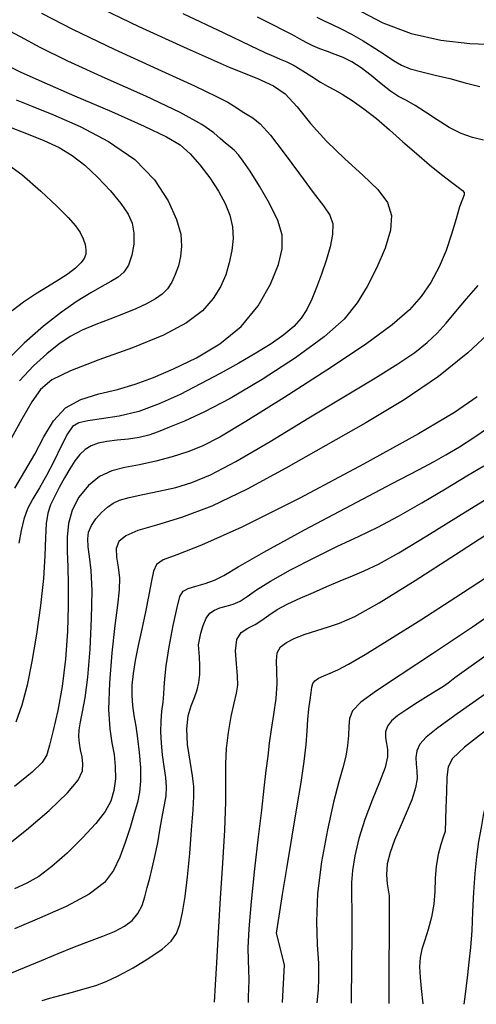
# Model space of a CAD drawing. Extents: x 351568 to 354768, y 1027137 to 1030295.
# Drawn here: x 352448 to 352512, y 1027500 to 1027639 of the extents above; entities that cross this region are included whole.
import ezdxf

# ---------------------------------------------------------------- set-up
doc = ezdxf.new("R2010")
doc.units = 0
doc.header["$LTSCALE"] = 25
doc.header["$MEASUREMENT"] = 0
doc.layers.add('INDEX', color=1, linetype='CONTINUOUS')
doc.layers.add('INTER', color=33, linetype='CONTINUOUS')

msp = doc.modelspace()

# ---------------------------------------------------------------- linework, layer by layer
at = {"layer": 'INDEX', "linetype": 'CONTINUOUS', "flags": 128}
for points in [[(352495.18, 1027640.99), (352499.17, 1027638.92), (352503.2, 1027637.38), (352507.4, 1027636.44), (352511.5, 1027635.97), (352515.16, 1027635.83)], [(352450.79, 1027640.27), (352455.27, 1027637.97), (352461.1, 1027635.18), (352467.28, 1027632.33), (352472.45, 1027629.96), (352475.61, 1027628.46), (352477.19, 1027627.64), (352477.97, 1027627.16), (352478.6, 1027626.74), (352479.24, 1027626.33), (352479.93, 1027625.91), (352480.73, 1027625.42), (352481.78, 1027624.56), (352483.25, 1027622.97), (352485.2, 1027620.44), (352487.34, 1027617.49), (352489.29, 1027614.83), (352490.74, 1027612.96), (352491.65, 1027611.63), (352492.07, 1027610.38), (352492.05, 1027608.87), (352491.69, 1027607.12), (352491.12, 1027605.21), (352490.47, 1027603.27), (352489.77, 1027601.39), (352489.08, 1027599.7), (352488.4, 1027598.27), (352487.61, 1027597.03), (352486.56, 1027595.86), (352485.12, 1027594.66), (352483.32, 1027593.41), (352481.18, 1027592.08), (352478.77, 1027590.67), (352476.13, 1027589.2), (352473.33, 1027587.7), (352470.42, 1027586.22), (352467.48, 1027584.88), (352464.56, 1027583.82), (352461.77, 1027583.15), (352459.3, 1027582.75), (352457.36, 1027582.49), (352456.07, 1027582.2), (352455.2, 1027581.66), (352454.46, 1027580.61), (352453.58, 1027578.9), (352452.57, 1027576.82), (352451.51, 1027574.74), (352450.48, 1027572.97), (352449.55, 1027571.43), (352448.81, 1027570), (352448.29, 1027568.53), (352447.92, 1027566.93), (352447.57, 1027565.14)], [(352445.09, 1027619.53), (352447.98, 1027617.4), (352450.71, 1027615.05), (352452.98, 1027612.92), (352454.58, 1027611.31), (352455.61, 1027610.12), (352456.26, 1027609.17), (352456.7, 1027608.29), (352456.97, 1027607.47), (352457.08, 1027606.74), (352457.05, 1027606.09), (352456.82, 1027605.48), (352456.35, 1027604.85), (352455.6, 1027604.13), (352454.56, 1027603.33), (352453.23, 1027602.44), (352451.65, 1027601.47), (352449.92, 1027600.42), (352448.22, 1027599.28), (352446.63, 1027598.07)], [(352512.52, 1027585.87), (352509.3, 1027583.64), (352504.2, 1027580.65), (352496.4, 1027576.33), (352487.38, 1027571.53), (352479.19, 1027567.4), (352473.46, 1027564.83), (352469.96, 1027563.49), (352468.04, 1027562.77), (352467.07, 1027562.09), (352466.65, 1027561.18), (352466.39, 1027559.79), (352466.01, 1027557.8), (352465.52, 1027555.4), (352464.99, 1027552.92), (352464.49, 1027550.6), (352464.07, 1027548.51), (352463.77, 1027546.64), (352463.61, 1027545.01), (352463.59, 1027543.53), (352463.68, 1027542.13), (352463.88, 1027540.72), (352464.14, 1027539.19), (352464.41, 1027537.44), (352464.65, 1027535.43), (352464.8, 1027533.33), (352464.83, 1027531.41), (352464.69, 1027529.83), (352464.38, 1027528.38), (352463.92, 1027526.79), (352463.33, 1027524.84), (352462.63, 1027522.69), (352461.87, 1027520.6), (352461.01, 1027518.74), (352459.71, 1027517.04), (352457.55, 1027515.37), (352454.3, 1027513.64), (352450.51, 1027511.95), (352446.94, 1027510.47)], [(352484.08, 1027509.84), (352484.46, 1027512.23), (352484.95, 1027515.3), (352485.6, 1027519.31), (352486.31, 1027523.6), (352486.99, 1027527.62), (352487.58, 1027531.18), (352488.02, 1027534.18), (352488.28, 1027536.57), (352488.42, 1027538.49), (352488.54, 1027540.13), (352488.69, 1027541.62), (352488.86, 1027542.93), (352489, 1027543.98), (352489.09, 1027544.72), (352489.23, 1027545.23), (352489.52, 1027545.62), (352490.06, 1027545.97), (352490.81, 1027546.33), (352491.71, 1027546.71), (352492.77, 1027547.19), (352494.29, 1027547.98), (352496.67, 1027549.36), (352500.16, 1027551.5), (352504.56, 1027554.27), (352509.51, 1027557.46), (352514.64, 1027560.83)], [(352524.9, 1027541.16), (352523.8, 1027540.25), (352522.38, 1027539.08), (352520.57, 1027537.52), (352518.69, 1027535.78), (352517.03, 1027534.04), (352515.67, 1027532.3), (352514.64, 1027530.52), (352513.92, 1027528.68), (352513.44, 1027526.78), (352513.08, 1027524.83), (352512.74, 1027522.81), (352512.42, 1027520.66), (352512.18, 1027518.28), (352512.01, 1027515.63), (352511.89, 1027512.87), (352511.76, 1027510.21), (352511.58, 1027507.82), (352511.36, 1027505.72), (352511.15, 1027503.91), (352510.97, 1027502.39), (352510.83, 1027501.2), (352510.66, 1027499.75)], [(352484.94, 1027499.99), (352485.23, 1027505.33), (352484.08, 1027509.84)]]:
    msp.add_lwpolyline(points, dxfattribs=at)
at = {"layer": 'INTER', "linetype": 'CONTINUOUS', "flags": 128}
for points in [[(352458.22, 1027641.44), (352464.56, 1027638.4), (352471.43, 1027635.24), (352477.36, 1027632.63), (352481.29, 1027631.04), (352483.66, 1027629.99), (352485.33, 1027628.81), (352487.02, 1027626.99), (352488.93, 1027624.65), (352491.18, 1027622.11), (352493.76, 1027619.63), (352496.33, 1027617.32), (352498.47, 1027615.25), (352499.83, 1027613.41), (352500.4, 1027611.58), (352500.25, 1027609.5), (352499.48, 1027606.96), (352498.3, 1027604.21), (352496.94, 1027601.54), (352495.53, 1027599.18), (352493.66, 1027596.9), (352490.84, 1027594.37), (352486.77, 1027591.4), (352482.06, 1027588.33), (352477.54, 1027585.65), (352473.88, 1027583.73), (352471.07, 1027582.44), (352468.95, 1027581.57), (352467.33, 1027580.92), (352465.98, 1027580.44), (352464.63, 1027580.1), (352463.12, 1027579.88), (352461.53, 1027579.72), (352460.05, 1027579.55), (352458.82, 1027579.3), (352457.81, 1027578.93), (352456.97, 1027578.4), (352456.22, 1027577.7), (352455.52, 1027576.8), (352454.81, 1027575.69), (352454.05, 1027574.38), (352453.29, 1027573), (352452.61, 1027571.71), (352452.08, 1027570.57), (352451.7, 1027569.4), (352451.46, 1027567.93), (352451.35, 1027565.94), (352451.25, 1027563.35), (352451.05, 1027560.12), (352450.64, 1027556.28), (352450.08, 1027552.21), (352449.43, 1027548.33), (352448.75, 1027544.99), (352448.01, 1027542.17), (352447.17, 1027539.73)], [(352470.82, 1027640.24), (352476.61, 1027637.48), (352480.35, 1027635.7), (352482.46, 1027634.7), (352483.67, 1027634.15), (352484.62, 1027633.77), (352485.56, 1027633.39), (352486.59, 1027632.86), (352487.81, 1027632.11), (352489.11, 1027631.27), (352490.32, 1027630.5), (352491.34, 1027629.92), (352492.3, 1027629.41), (352493.42, 1027628.78), (352494.82, 1027627.88), (352496.46, 1027626.72), (352498.26, 1027625.32), (352500.12, 1027623.74), (352502.01, 1027622.05), (352503.91, 1027620.37), (352505.77, 1027618.77), (352507.47, 1027617.38), (352508.87, 1027616.29), (352509.85, 1027615.59), (352510.44, 1027615.15), (352510.69, 1027614.84), (352510.67, 1027614.5), (352510.43, 1027613.91), (352510.03, 1027612.83), (352509.54, 1027611.12), (352508.91, 1027608.95), (352508.13, 1027606.6), (352507.15, 1027604.29), (352505.97, 1027602.1), (352504.6, 1027600.08), (352502.94, 1027598.19), (352500.5, 1027596.08), (352496.69, 1027593.31), (352491.24, 1027589.65), (352485.15, 1027585.73), (352479.76, 1027582.36), (352476.04, 1027580.15), (352473.55, 1027578.86), (352471.51, 1027578.06), (352469.31, 1027577.37), (352466.97, 1027576.75), (352464.69, 1027576.25), (352462.61, 1027575.85), (352460.74, 1027575.38), (352459.02, 1027574.58), (352457.44, 1027573.3), (352456.1, 1027571.64), (352455.13, 1027569.8), (352454.6, 1027567.92), (352454.42, 1027565.99), (352454.43, 1027563.97), (352454.51, 1027561.79), (352454.58, 1027559.28), (352454.58, 1027556.26), (352454.45, 1027552.62), (352454.17, 1027548.68), (352453.72, 1027544.82), (352453.11, 1027541.4), (352452.46, 1027538.58), (352451.92, 1027536.48), (352451.52, 1027535.11), (352450.87, 1027534.01), (352449.45, 1027532.64), (352446.96, 1027530.62)], [(352513.42, 1027622.25), (352511.88, 1027622.62), (352510.24, 1027623.22), (352508.55, 1027624.07), (352506.84, 1027625.13), (352505.2, 1027626.24), (352503.73, 1027627.2), (352502.5, 1027627.88), (352501.39, 1027628.46), (352500.23, 1027629.19), (352498.91, 1027630.23), (352497.49, 1027631.42), (352496.09, 1027632.53), (352494.78, 1027633.37), (352493.56, 1027633.97), (352492.41, 1027634.43), (352491.3, 1027634.82), (352490.23, 1027635.2), (352489.23, 1027635.62), (352488.29, 1027636.11), (352487.35, 1027636.65), (352486.34, 1027637.22), (352485.14, 1027637.83), (352483.57, 1027638.61), (352481.4, 1027639.72)], [(352489.8, 1027639.7), (352490.86, 1027639.17), (352491.98, 1027638.66), (352493.27, 1027638.06), (352494.73, 1027637.3), (352496.36, 1027636.35), (352498.01, 1027635.31), (352499.49, 1027634.34), (352500.69, 1027633.55), (352501.79, 1027632.92), (352503.05, 1027632.4), (352504.67, 1027631.95), (352506.58, 1027631.5), (352508.68, 1027630.99), (352510.83, 1027630.39), (352512.9, 1027629.86)], [(352447, 1027572.94), (352448.44, 1027575.34), (352449.83, 1027577.76), (352451.11, 1027580.21), (352452.47, 1027582.49), (352454.17, 1027584.32), (352456.38, 1027585.52), (352458.93, 1027586.3), (352461.55, 1027586.93), (352464.08, 1027587.67), (352466.66, 1027588.61), (352469.5, 1027589.84), (352472.73, 1027591.41), (352476.05, 1027593.39), (352479.08, 1027595.85), (352481.48, 1027598.78), (352483.22, 1027601.85), (352484.36, 1027604.64), (352484.91, 1027606.87), (352484.88, 1027608.82), (352484.26, 1027610.86), (352483.1, 1027613.28), (352481.68, 1027615.76), (352480.35, 1027617.88), (352479.39, 1027619.3), (352478.7, 1027620.19), (352478.12, 1027620.78), (352477.51, 1027621.3), (352476.84, 1027621.85), (352476.11, 1027622.5), (352475.19, 1027623.32), (352473.53, 1027624.49), (352470.44, 1027626.19), (352465.56, 1027628.48), (352459.83, 1027631.06), (352454.52, 1027633.48), (352450.59, 1027635.41), (352447.79, 1027636.91), (352445.6, 1027638.1)], [(352445.85, 1027632.92), (352447.77, 1027631.97), (352450.83, 1027630.58), (352455.44, 1027628.57), (352460.7, 1027626.31), (352465.36, 1027624.26), (352468.49, 1027622.76), (352470.43, 1027621.59), (352471.84, 1027620.35), (352473.24, 1027618.75), (352474.63, 1027616.91), (352475.86, 1027615.04), (352476.83, 1027613.29), (352477.5, 1027611.63), (352477.86, 1027609.99), (352477.93, 1027608.32), (352477.75, 1027606.61), (352477.39, 1027604.89), (352476.89, 1027603.19), (352476.16, 1027601.49), (352475.11, 1027599.8), (352473.6, 1027598.09), (352471.35, 1027596.36), (352468.07, 1027594.6), (352463.66, 1027592.82), (352458.93, 1027591.1), (352454.88, 1027589.57), (352452.25, 1027588.27), (352450.65, 1027586.92), (352449.41, 1027585.15), (352448.02, 1027582.73), (352446.49, 1027579.98)], [(352447.21, 1027627.96), (352449.54, 1027627.06), (352452.5, 1027625.86), (352456.25, 1027624.2), (352460.3, 1027622.06), (352464, 1027619.5), (352466.81, 1027616.62), (352468.74, 1027613.68), (352469.93, 1027611.04), (352470.51, 1027608.92), (352470.65, 1027607.23), (352470.49, 1027605.78), (352470.18, 1027604.44), (352469.75, 1027603.2), (352469.24, 1027602.12), (352468.64, 1027601.21), (352467.9, 1027600.45), (352466.94, 1027599.75), (352465.69, 1027599.05), (352464.17, 1027598.35), (352462.41, 1027597.64), (352460.47, 1027596.91), (352458.47, 1027596.14), (352456.57, 1027595.33), (352454.86, 1027594.43), (352453.25, 1027593.36), (352451.55, 1027591.99), (352449.67, 1027590.26), (352447.67, 1027588.16)], [(352445.97, 1027624.23), (352448.64, 1027623.22), (352451.14, 1027622.2), (352453.27, 1027621.21), (352455.13, 1027620.11), (352456.92, 1027618.74), (352458.78, 1027616.99), (352460.56, 1027615.08), (352462.04, 1027613.28), (352463.06, 1027611.79), (352463.65, 1027610.48), (352463.89, 1027609.1), (352463.85, 1027607.54), (352463.57, 1027605.94), (352463.1, 1027604.56), (352462.46, 1027603.57), (352461.64, 1027602.86), (352460.61, 1027602.24), (352459.33, 1027601.54), (352457.76, 1027600.64), (352455.86, 1027599.44), (352453.6, 1027597.87), (352451.06, 1027595.88), (352448.34, 1027593.48), (352445.55, 1027590.68)], [(352445.64, 1027522.06), (352448.67, 1027524.48), (352451.85, 1027527.22), (352454.46, 1027529.72), (352455.98, 1027531.55), (352456.59, 1027532.83), (352456.66, 1027533.86), (352456.53, 1027534.84), (352456.33, 1027535.82), (352456.15, 1027536.77), (352456.07, 1027537.7), (352456.12, 1027538.68), (352456.29, 1027539.8), (352456.59, 1027541.22), (352456.97, 1027543.22), (352457.35, 1027546.12), (352457.68, 1027550.08), (352457.89, 1027554.45), (352457.95, 1027558.39), (352457.82, 1027561.27), (352457.59, 1027563.24), (352457.4, 1027564.62), (352457.33, 1027565.73), (352457.47, 1027566.7), (352457.85, 1027567.63), (352458.5, 1027568.57), (352459.31, 1027569.47), (352460.14, 1027570.24), (352460.92, 1027570.81), (352461.85, 1027571.24), (352463.2, 1027571.62), (352465.13, 1027572.02), (352467.43, 1027572.48), (352469.81, 1027573.02), (352472.1, 1027573.71), (352474.75, 1027574.84), (352478.34, 1027576.73), (352483.2, 1027579.56), (352488.69, 1027582.88), (352493.89, 1027586.04), (352498.1, 1027588.59), (352501.31, 1027590.56), (352503.7, 1027592.16), (352505.46, 1027593.56), (352506.85, 1027594.91), (352508.12, 1027596.34), (352509.5, 1027597.96), (352511.02, 1027599.75), (352512.69, 1027601.64)], [(352514.64, 1027595.35), (352511.19, 1027592.12), (352507.04, 1027588.75), (352502.17, 1027585.44), (352496.77, 1027582.2), (352491.1, 1027578.96), (352485.4, 1027575.75), (352479.92, 1027572.78), (352474.92, 1027570.39), (352470.61, 1027568.76), (352467.1, 1027567.7), (352464.46, 1027566.93), (352462.72, 1027566.19), (352461.75, 1027565.36), (352461.39, 1027564.36), (352461.43, 1027563.14), (352461.66, 1027561.72), (352461.85, 1027560.18), (352461.8, 1027558.49), (352461.55, 1027556.36), (352461.18, 1027553.44), (352460.77, 1027549.57), (352460.44, 1027545.33), (352460.3, 1027541.55), (352460.45, 1027538.81), (352460.76, 1027536.84), (352461.07, 1027535.18), (352461.25, 1027533.46), (352461.26, 1027531.7), (352461.06, 1027530.05), (352460.62, 1027528.57), (352459.81, 1027527.09), (352458.49, 1027525.39), (352456.6, 1027523.33), (352454.41, 1027521.17), (352452.26, 1027519.27), (352450.4, 1027517.89), (352448.71, 1027516.91), (352446.98, 1027516.1)], [(352445.95, 1027503.97), (352448.36, 1027504.95), (352450.78, 1027505.97), (352453.17, 1027506.97), (352455.45, 1027507.89), (352457.57, 1027508.69), (352459.49, 1027509.39), (352461.15, 1027510.08), (352462.54, 1027510.81), (352463.64, 1027511.64), (352464.46, 1027512.61), (352465.03, 1027513.75), (352465.43, 1027515.01), (352465.77, 1027516.31), (352466.12, 1027517.62), (352466.49, 1027519.03), (352466.87, 1027520.69), (352467.25, 1027522.65), (352467.61, 1027524.71), (352467.94, 1027526.58), (352468.24, 1027528.05), (352468.45, 1027529.29), (352468.51, 1027530.52), (352468.4, 1027531.93), (352468.18, 1027533.49), (352467.95, 1027535.13), (352467.78, 1027536.78), (352467.7, 1027538.38), (352467.73, 1027539.91), (352467.85, 1027541.33), (352468.01, 1027542.6), (352468.14, 1027543.7), (352468.19, 1027544.68), (352468.25, 1027545.88), (352468.47, 1027547.73), (352468.9, 1027550.44), (352469.46, 1027553.46), (352469.99, 1027556.03), (352470.4, 1027557.58), (352470.85, 1027558.34), (352471.55, 1027558.7), (352472.64, 1027559.01), (352473.96, 1027559.39), (352475.3, 1027559.87), (352476.62, 1027560.56), (352478.65, 1027561.77), (352482.29, 1027563.86), (352488.05, 1027567), (352494.68, 1027570.52), (352500.48, 1027573.58), (352504.22, 1027575.53), (352506.44, 1027576.7), (352508.11, 1027577.65), (352510.01, 1027578.81), (352512.07, 1027580.12), (352514.01, 1027581.42)], [(352473.06, 1027550.71), (352473.2, 1027551.43), (352473.39, 1027552.35), (352473.69, 1027553.46), (352474.1, 1027554.48), (352474.63, 1027555.19), (352475.29, 1027555.64), (352476.07, 1027555.94), (352476.97, 1027556.19), (352477.94, 1027556.49), (352478.92, 1027556.92), (352479.94, 1027557.57), (352481.26, 1027558.49), (352483.24, 1027559.74), (352486.07, 1027561.33), (352489.41, 1027563.05), (352492.73, 1027564.69), (352495.69, 1027566.09), (352498.47, 1027567.42), (352501.4, 1027568.95), (352504.69, 1027570.83), (352508.05, 1027572.85), (352511.07, 1027574.68), (352513.47, 1027576.1)], [(352475.3, 1027500.07), (352475.44, 1027502.5), (352475.62, 1027505.65), (352475.86, 1027509.92), (352476.16, 1027514.79), (352476.48, 1027519.78), (352476.75, 1027524.46), (352476.91, 1027528.45), (352476.93, 1027531.47), (352476.91, 1027533.84), (352476.99, 1027536), (352477.27, 1027538.3), (352477.68, 1027540.54), (352478.09, 1027542.45), (352478.41, 1027543.85), (352478.59, 1027545), (352478.58, 1027546.31), (352478.42, 1027548.02), (352478.3, 1027549.87), (352478.47, 1027551.45), (352479.1, 1027552.47), (352480.05, 1027553.09), (352481.08, 1027553.6), (352482.03, 1027554.22), (352483.01, 1027554.94), (352484.19, 1027555.72), (352485.69, 1027556.51), (352487.44, 1027557.32), (352489.32, 1027558.14), (352491.23, 1027558.97), (352493.1, 1027559.77), (352494.85, 1027560.51), (352496.53, 1027561.21), (352498.54, 1027562.16), (352501.41, 1027563.75), (352505.42, 1027566.18), (352509.89, 1027568.96), (352513.95, 1027571.47)], [(352480.11, 1027500.03), (352480.14, 1027500.84), (352480.17, 1027501.88), (352480.2, 1027503.23), (352480.18, 1027504.64), (352480.11, 1027506.02), (352480.08, 1027507.76), (352480.2, 1027510.43), (352480.55, 1027514.35), (352481.04, 1027518.96), (352481.56, 1027523.48), (352482, 1027527.29), (352482.36, 1027530.38), (352482.65, 1027532.88), (352482.89, 1027534.93), (352483.12, 1027536.79), (352483.4, 1027538.71), (352483.73, 1027540.86), (352484.03, 1027543.1), (352484.19, 1027545.21), (352484.16, 1027547), (352484.09, 1027548.44), (352484.19, 1027549.57), (352484.66, 1027550.41), (352485.49, 1027551.07), (352486.67, 1027551.64), (352488.16, 1027552.21), (352489.8, 1027552.77), (352491.44, 1027553.27), (352493.04, 1027553.77), (352495.2, 1027554.72), (352498.63, 1027556.65), (352503.72, 1027559.83), (352509.48, 1027563.54), (352514.57, 1027566.81)], [(352517.55, 1027557.16), (352511.85, 1027553.24), (352506.2, 1027549.43), (352501.61, 1027546.43), (352498.24, 1027544.21), (352496.02, 1027542.58), (352494.86, 1027541.34), (352494.43, 1027540.27), (352494.35, 1027539.17), (352494.3, 1027537.88), (352494.17, 1027536.43), (352493.92, 1027534.91), (352493.5, 1027533.3), (352492.92, 1027531.27), (352492.18, 1027528.41), (352491.3, 1027524.48), (352490.47, 1027519.94), (352489.9, 1027515.44), (352489.75, 1027511.51), (352489.87, 1027508.22), (352490.02, 1027505.53), (352490.05, 1027503.39), (352489.98, 1027501.79), (352489.81, 1027499.94)], [(352450.86, 1027500.3), (352451.97, 1027500.6), (352453.38, 1027500.99), (352455.17, 1027501.48), (352456.96, 1027501.98), (352458.49, 1027502.44), (352459.97, 1027502.99), (352461.67, 1027503.79), (352463.79, 1027504.94), (352466.01, 1027506.28), (352467.91, 1027507.58), (352469.17, 1027508.7), (352469.92, 1027509.78), (352470.4, 1027511.07), (352470.79, 1027512.79), (352471.14, 1027515.03), (352471.47, 1027517.82), (352471.79, 1027521.14), (352472.06, 1027524.5), (352472.27, 1027527.32), (352472.38, 1027529.23), (352472.36, 1027530.63), (352472.18, 1027532.14), (352471.84, 1027534.21), (352471.5, 1027536.58), (352471.37, 1027538.83), (352471.58, 1027540.65), (352472.02, 1027542.08), (352472.49, 1027543.27), (352472.86, 1027544.34), (352473.1, 1027545.39), (352473.22, 1027546.53), (352473.23, 1027547.8), (352473.18, 1027549.02), (352473.06, 1027550.71)], [(352514.61, 1027549.77), (352511.36, 1027547.46), (352509.37, 1027546.03), (352508.4, 1027545.3), (352507.77, 1027544.81)], [(352507.77, 1027544.81), (352506.82, 1027544.22), (352505.6, 1027543.47), (352504.07, 1027542.52), (352502.55, 1027541.54), (352501.3, 1027540.69), (352500.38, 1027539.92), (352499.8, 1027539.17), (352499.56, 1027538.37), (352499.55, 1027537.54), (352499.69, 1027536.71), (352499.84, 1027535.87), (352499.83, 1027534.82), (352499.49, 1027533.32), (352498.71, 1027531.23), (352497.66, 1027528.7), (352496.62, 1027525.96), (352495.78, 1027523.27), (352495.19, 1027520.79), (352494.84, 1027518.7), (352494.72, 1027517.04), (352494.74, 1027515.31), (352494.79, 1027512.87), (352494.78, 1027509.38), (352494.74, 1027505.55), (352494.65, 1027499.9)], [(352513.65, 1027543.73), (352509.71, 1027540.92), (352506.97, 1027538.94), (352505.31, 1027537.62), (352504.41, 1027536.63), (352503.97, 1027535.68), (352503.83, 1027534.73), (352503.88, 1027533.8), (352503.99, 1027532.85), (352504.01, 1027531.78), (352503.8, 1027530.44), (352503.25, 1027528.75), (352502.48, 1027526.84), (352501.62, 1027524.88), (352500.82, 1027523.03), (352500.18, 1027521.29), (352499.78, 1027519.65), (352499.68, 1027518.12), (352499.77, 1027516.81), (352500.04, 1027515.11)], [(352513.73, 1027538.5), (352510.73, 1027536.19), (352509.05, 1027534.62), (352508.4, 1027533.4), (352508.24, 1027531.94), (352508.17, 1027529.88), (352508.09, 1027527.61), (352507.98, 1027524.23)], [(352507.98, 1027524.23), (352507.71, 1027523.43), (352507.38, 1027522.39), (352507, 1027520.97), (352506.71, 1027519.32), (352506.6, 1027517.57), (352506.55, 1027515.76), (352506.41, 1027513.93), (352506.06, 1027512.1), (352505.58, 1027510.38), (352505.09, 1027508.85), (352504.71, 1027507.58), (352504.46, 1027506.39), (352504.37, 1027505.08), (352504.43, 1027503.54), (352504.58, 1027501.99), (352504.85, 1027499.8)], [(352500.04, 1027515.11), (352499.99, 1027499.85)]]:
    msp.add_lwpolyline(points, dxfattribs=at)

doc.saveas('drawing.dxf')
